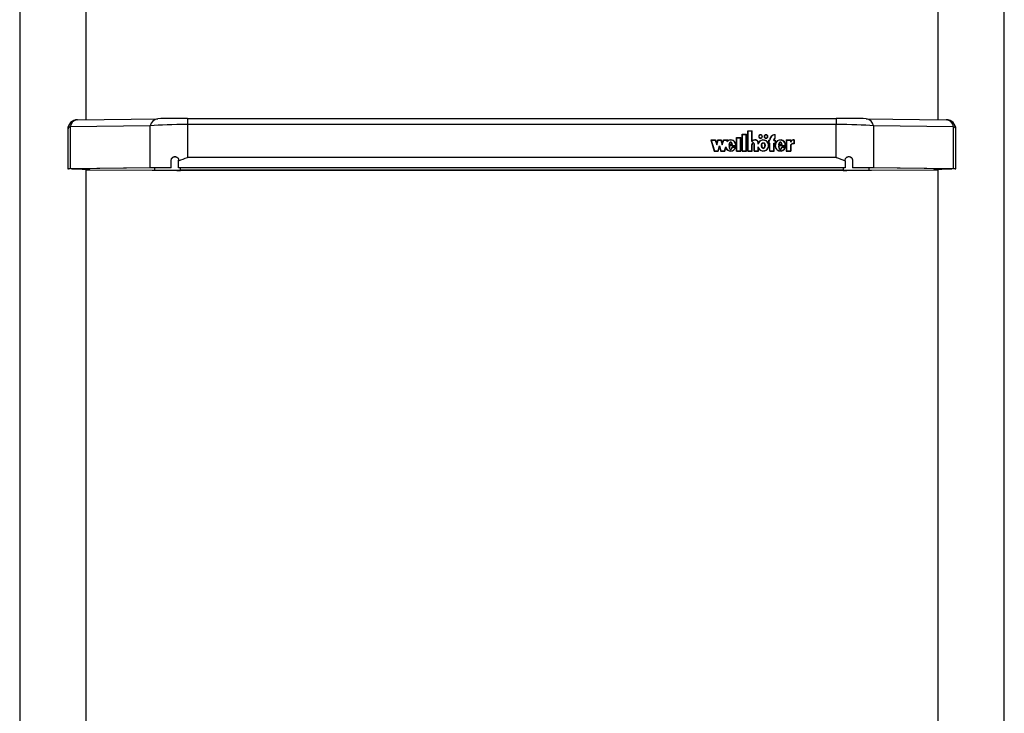
# Model space of a CAD drawing. Units: millimetres. Extents: x 5 to 415, y 5 to 293.
# Drawn here: x 49 to 65, y 44 to 56 of the extents above; entities that cross this region are included whole.
import ezdxf

# ---------------------------------------------------------------- set-up
doc = ezdxf.new("R2010")
doc.units = ezdxf.units.MM

msp = doc.modelspace()

# ---------------------------------------------------------------- linework, layer by layer
at = {"color": 7, "linetype": 'Continuous', "lineweight": 25}
for p, q in [((48.84585, 66.84434), (48.84585, 38.78773)), ((64.80185, 38.78773), (64.80185, 66.84434)), ((49.92185, 53.96021), (49.92185, 63.09135)), ((63.72585, 63.09135), (63.72585, 53.96017)), ((49.785, 53.95854), (51.08311, 53.97443)), ((51.56402, 53.97677), (51.56402, 53.88075)), ((51.56402, 53.97677), (62.07968, 53.97677)), ((62.07968, 53.97677), (62.07968, 53.88075)), ((62.56059, 53.97443), (63.8587, 53.95854)), ((49.625, 53.79855), (49.625, 53.16127)), ((50.96288, 53.85665), (49.66477, 53.84076)), ((49.66477, 53.84076), (49.66477, 53.1624)), ((50.96288, 53.1783), (50.96288, 53.85665)), ((51.56402, 53.88075), (51.56402, 53.3474)), ((62.07968, 53.88075), (51.56402, 53.88075)), ((60.64804, 53.77936), (60.71604, 53.77936)), ((60.64804, 53.44938), (60.64804, 53.77936)), ((60.64804, 53.77456), (60.65204, 53.77456)), ((60.65204, 53.45305), (60.65204, 53.77569)), ((60.65204, 53.77569), (60.71204, 53.77569)), ((60.71204, 53.60411), (60.71204, 53.77569)), ((60.71204, 53.77456), (60.71604, 53.77456)), ((60.71604, 53.60778), (60.71604, 53.77936)), ((62.07968, 53.3474), (62.07968, 53.88075)), ((62.68082, 53.85665), (62.68082, 53.1783)), ((63.97893, 53.84076), (62.68082, 53.85665)), ((63.97893, 53.1624), (63.97893, 53.84076)), ((64.0187, 53.16127), (64.0187, 53.79855)), ((60.0475, 53.63135), (60.1215, 53.63135)), ((60.0475, 53.63135), (60.10034, 53.44938)), ((60.04889, 53.62655), (60.0527, 53.62655)), ((60.0527, 53.62769), (60.10341, 53.45305)), ((60.0527, 53.62769), (60.11842, 53.62769)), ((60.0527, 53.62289), (60.0527, 53.62769)), ((60.0527, 53.62289), (60.10308, 53.44938)), ((60.11842, 53.62769), (60.1415, 53.54822)), ((60.11875, 53.62655), (60.1215, 53.62655)), ((60.1215, 53.63135), (60.1415, 53.56248)), ((60.1215, 53.62655), (60.1215, 53.63135)), ((60.1215, 53.62655), (60.1415, 53.55768)), ((60.1415, 53.56248), (60.1615, 53.63135)), ((60.1415, 53.54822), (60.16457, 53.62769)), ((60.1415, 53.55768), (60.1615, 53.62655)), ((60.1615, 53.63135), (60.2115, 53.63135)), ((60.1615, 53.62655), (60.1615, 53.63135)), ((60.1615, 53.62655), (60.16424, 53.62655)), ((60.16457, 53.62769), (60.20842, 53.62769)), ((60.20842, 53.62769), (60.2315, 53.54822)), ((60.20875, 53.62655), (60.2115, 53.62655)), ((60.2115, 53.63135), (60.2315, 53.56248)), ((60.2115, 53.62655), (60.2115, 53.63135)), ((60.2115, 53.62655), (60.2315, 53.55768)), ((60.2315, 53.56248), (60.2515, 53.63135)), ((60.2315, 53.54822), (60.25457, 53.62769)), ((60.2315, 53.55768), (60.2515, 53.62655)), ((60.2515, 53.63135), (60.32518, 53.63135)), ((60.2515, 53.62655), (60.2515, 53.63135)), ((60.2515, 53.62655), (60.25424, 53.62655)), ((60.25457, 53.62769), (60.31997, 53.62769)), ((60.31338, 53.60496), (60.31997, 53.62769)), ((60.31338, 53.60017), (60.31997, 53.62289)), ((60.31997, 53.62289), (60.31997, 53.62769)), ((60.31997, 53.62655), (60.32378, 53.62655)), ((60.32074, 53.61607), (60.32518, 53.63135)), ((60.32074, 53.61127), (60.32074, 53.61607)), ((60.46404, 53.66937), (60.53204, 53.66937)), ((60.46404, 53.44938), (60.46404, 53.66937)), ((60.46404, 53.66457), (60.46804, 53.66457)), ((60.46804, 53.6657), (60.52804, 53.6657)), ((60.46804, 53.45305), (60.46804, 53.6657)), ((60.52804, 53.45305), (60.52804, 53.6657)), ((60.52804, 53.66457), (60.53204, 53.66457)), ((60.53204, 53.44938), (60.53204, 53.66937)), ((60.55604, 53.72436), (60.62404, 53.72436)), ((60.55604, 53.44938), (60.55604, 53.72436)), ((60.55604, 53.71956), (60.56004, 53.71956)), ((60.56004, 53.7207), (60.62004, 53.7207)), ((60.56004, 53.45305), (60.56004, 53.7207)), ((60.62004, 53.45305), (60.62004, 53.7207)), ((60.62004, 53.71956), (60.62404, 53.71956)), ((60.62404, 53.44938), (60.62404, 53.72436)), ((60.82604, 53.68635), (60.82604, 53.68155)), ((60.87629, 53.67296), (60.87804, 53.68155)), ((60.87804, 53.68155), (60.87804, 53.68635)), ((60.91404, 53.68635), (60.91404, 53.68155)), ((60.96604, 53.68155), (60.96604, 53.68635)), ((60.98204, 53.62402), (61.00004, 53.62402)), ((60.98204, 53.62402), (60.98204, 53.57269)), ((60.98204, 53.61922), (60.98604, 53.61922)), ((60.98604, 53.62035), (60.98604, 53.57636)), ((60.98604, 53.62035), (61.00404, 53.62035)), ((61.00004, 53.62402), (61.00004, 53.63135)), ((61.00004, 53.62655), (61.0001, 53.62972)), ((61.00004, 53.62035), (61.00004, 53.62402)), ((61.00404, 53.62035), (61.00404, 53.63135)), ((61.06804, 53.62035), (61.06804, 53.63135)), ((61.06804, 53.62035), (61.08604, 53.62035)), ((61.07204, 53.62402), (61.07204, 53.63135)), ((61.07204, 53.62402), (61.09004, 53.62402)), ((61.07204, 53.62035), (61.07204, 53.62402)), ((61.08604, 53.65927), (61.08604, 53.71461)), ((61.08604, 53.7135), (61.09004, 53.71378)), ((61.08604, 53.655), (61.08604, 53.65927)), ((61.08604, 53.62035), (61.08604, 53.57636)), ((61.08604, 53.61922), (61.09004, 53.61922)), ((61.09004, 53.65702), (61.09004, 53.71858)), ((61.09004, 53.62402), (61.09004, 53.57269)), ((61.26888, 53.63135), (61.34076, 53.63135)), ((61.26888, 53.63135), (61.26888, 53.44938)), ((61.26888, 53.62655), (61.27288, 53.62655)), ((61.27288, 53.62769), (61.33676, 53.62769)), ((61.27288, 53.62769), (61.27288, 53.45305)), ((61.33676, 53.62769), (61.33676, 53.59664)), ((61.33676, 53.62655), (61.34076, 53.62655)), ((61.34076, 53.63135), (61.34076, 53.60935)), ((61.3913, 53.62783), (61.3913, 53.57283)), ((61.3953, 53.62655), (61.3913, 53.6267)), ((61.3953, 53.63135), (61.3953, 53.56902)), ((60.10341, 53.45305), (60.16326, 53.45305)), ((60.10341, 53.44938), (60.10341, 53.45305)), ((60.1415, 53.55768), (60.1415, 53.56248)), ((60.16326, 53.45305), (60.18634, 53.53251)), ((60.16326, 53.44938), (60.16326, 53.45305)), ((60.16359, 53.44938), (60.18634, 53.52771)), ((60.16634, 53.44938), (60.18634, 53.51826)), ((60.18634, 53.53251), (60.20941, 53.45305)), ((60.18634, 53.52771), (60.18634, 53.53251)), ((60.18634, 53.52771), (60.20908, 53.44938)), ((60.18634, 53.51826), (60.20634, 53.44938)), ((60.20941, 53.45305), (60.26926, 53.45305)), ((60.20941, 53.44938), (60.20941, 53.45305)), ((60.2315, 53.55768), (60.2315, 53.56248)), ((60.26926, 53.45305), (60.28893, 53.52077)), ((60.26926, 53.44938), (60.26926, 53.45305)), ((60.26959, 53.44938), (60.28893, 53.51597)), ((60.27234, 53.44938), (60.28891, 53.50647)), ((60.28893, 53.51597), (60.28893, 53.52077)), ((60.28893, 53.51597), (60.29659, 53.49582)), ((60.44921, 53.53618), (60.34004, 53.53618)), ((60.34408, 53.53138), (60.34004, 53.53138)), ((60.34026, 53.55301), (60.39491, 53.55301)), ((60.45299, 53.53251), (60.34408, 53.53251)), ((60.34408, 53.52771), (60.34408, 53.53251)), ((60.34602, 53.55301), (60.34602, 53.55742)), ((60.34602, 53.55742), (60.39006, 53.55742)), ((60.44932, 53.51285), (60.3899, 53.51285)), ((60.3899, 53.50805), (60.3899, 53.51285)), ((60.39006, 53.55301), (60.39006, 53.55742)), ((60.44382, 53.50919), (60.39313, 53.50919)), ((60.43443, 53.4869), (60.44382, 53.50439)), ((60.44382, 53.50439), (60.44382, 53.50919)), ((60.44775, 53.50805), (60.44382, 53.50805)), ((60.44921, 53.53251), (60.44921, 53.53618)), ((60.44931, 53.53557), (60.44931, 53.54037)), ((60.46804, 53.44938), (60.46804, 53.45305)), ((60.46804, 53.45305), (60.52804, 53.45305)), ((60.52804, 53.44938), (60.52804, 53.45305)), ((60.56004, 53.44938), (60.56004, 53.45305)), ((60.56004, 53.45305), (60.62004, 53.45305)), ((60.62004, 53.44938), (60.62004, 53.45305)), ((60.65204, 53.45305), (60.71204, 53.45305)), ((60.65204, 53.44938), (60.65204, 53.45305)), ((60.71204, 53.60411), (60.71833, 53.60411)), ((60.71204, 53.45305), (60.71204, 53.55539)), ((60.71204, 53.44938), (60.71204, 53.45305)), ((60.71604, 53.60411), (60.71604, 53.60778)), ((60.71604, 53.55617), (60.71604, 53.55013)), ((60.71604, 53.55484), (60.71604, 53.55375)), ((60.71604, 53.55005), (60.71604, 53.55484)), ((60.71604, 53.44938), (60.71604, 53.55375)), ((60.71604, 53.55005), (60.71604, 53.54895)), ((60.72351, 53.61173), (60.71682, 53.60411)), ((60.74804, 53.55013), (60.74804, 53.55617)), ((60.74804, 53.44938), (60.74804, 53.55449)), ((60.75201, 53.45305), (60.75204, 53.55375)), ((60.75201, 53.45305), (60.81204, 53.45303)), ((60.75201, 53.44938), (60.75201, 53.45305)), ((60.75204, 53.55375), (60.75204, 53.555)), ((60.81204, 53.56283), (60.81204, 53.58186)), ((60.81204, 53.45303), (60.81204, 53.51791)), ((60.81204, 53.51311), (60.82309, 53.48957)), ((60.81204, 53.44938), (60.81204, 53.45303)), ((60.816, 53.57889), (60.816, 53.58369)), ((60.81604, 53.44938), (60.81604, 53.49697)), ((60.8707, 53.54037), (60.8707, 53.53557)), ((60.92138, 53.53557), (60.92138, 53.54037)), ((60.97855, 53.51125), (60.98306, 53.53557)), ((60.98204, 53.57269), (61.00004, 53.57269)), ((60.98306, 53.53557), (60.98306, 53.54037)), ((60.98604, 53.57636), (61.00404, 53.57636)), ((60.98604, 53.57269), (60.98604, 53.57636)), ((61.00004, 53.44938), (61.00004, 53.57269)), ((61.00004, 53.57156), (61.00404, 53.57156)), ((61.00404, 53.45305), (61.00404, 53.57636)), ((61.00404, 53.44938), (61.00404, 53.45305)), ((61.00404, 53.45305), (61.06804, 53.45305)), ((61.06804, 53.57636), (61.08604, 53.57636)), ((61.06804, 53.45305), (61.06804, 53.57636)), ((61.06804, 53.57156), (61.07204, 53.57156)), ((61.06804, 53.44938), (61.06804, 53.45305)), ((61.07204, 53.44938), (61.07204, 53.57269)), ((61.07204, 53.57269), (61.09004, 53.57269)), ((61.08604, 53.57269), (61.08604, 53.57636)), ((61.09004, 53.54037), (61.09004, 53.53557)), ((61.09151, 53.53555), (61.09129, 53.5238)), ((61.25394, 53.53618), (61.14399, 53.53618)), ((61.14808, 53.53138), (61.14399, 53.53138)), ((61.14506, 53.55282), (61.20018, 53.55282)), ((61.25772, 53.53251), (61.14808, 53.53251)), ((61.14808, 53.52771), (61.14808, 53.53251)), ((61.15002, 53.55742), (61.19406, 53.55742)), ((61.15002, 53.55282), (61.15002, 53.55742)), ((61.25401, 53.51285), (61.1939, 53.51285)), ((61.1939, 53.50805), (61.1939, 53.51285)), ((61.19406, 53.55282), (61.19406, 53.55742)), ((61.24851, 53.50919), (61.19727, 53.50919)), ((61.23443, 53.47992), (61.24851, 53.50439)), ((61.24851, 53.50439), (61.24851, 53.50919)), ((61.25244, 53.50805), (61.24851, 53.50805)), ((61.25394, 53.53251), (61.25394, 53.53618)), ((61.25404, 53.53557), (61.25404, 53.54037)), ((61.27288, 53.45305), (61.33676, 53.45305)), ((61.27288, 53.44938), (61.27288, 53.45305)), ((61.33676, 53.54828), (61.33676, 53.45305)), ((61.33676, 53.44938), (61.33676, 53.45305)), ((61.34076, 53.60456), (61.34076, 53.60935)), ((61.34076, 53.54703), (61.34076, 53.44938)), ((61.3913, 53.56916), (61.3913, 53.57283)), ((51.30185, 53.18075), (51.30185, 53.30024)), ((51.42185, 53.293), (51.42185, 53.30058)), ((62.07968, 53.3474), (51.56402, 53.3474)), ((60.10034, 53.44938), (60.16634, 53.44938)), ((60.20634, 53.44938), (60.27234, 53.44938)), ((60.46404, 53.44938), (60.53204, 53.44938)), ((60.55604, 53.44938), (60.62404, 53.44938)), ((60.64804, 53.44938), (60.71604, 53.44938)), ((60.74804, 53.44938), (60.81604, 53.44938)), ((61.00004, 53.44938), (61.07204, 53.44938)), ((61.26888, 53.44938), (61.34076, 53.44938)), ((62.22185, 53.293), (62.22185, 53.30058)), ((62.34185, 53.30024), (62.34185, 53.18075)), ((50.96288, 53.1783), (49.66477, 53.1624)), ((51.00797, 53.17787), (49.70985, 53.16198)), ((49.92185, 44.02435), (49.92185, 53.15549)), ((49.92185, 53.1481), (51.02961, 53.13976)), ((49.92185, 53.14731), (50.99518, 53.13923)), ((49.98185, 53.15551), (49.98185, 53.16531)), ((51.30185, 53.18075), (51.30185, 53.18006)), ((51.42185, 53.17943), (51.42185, 53.293)), ((62.22185, 53.17943), (51.42185, 53.17943)), ((51.42185, 53.17943), (51.42185, 53.17864)), ((62.22185, 53.17864), (51.42185, 53.17864)), ((62.18952, 53.13832), (51.45417, 53.13832)), ((62.18952, 53.13767), (51.45417, 53.13767)), ((62.22185, 53.293), (62.22185, 53.17943)), ((62.22185, 53.17943), (62.22185, 53.17864)), ((62.34185, 53.18075), (62.34185, 53.18006)), ((62.61409, 53.13976), (63.72585, 53.14813)), ((63.93384, 53.16198), (62.63573, 53.17787)), ((62.64851, 53.13923), (63.72585, 53.14735)), ((63.97893, 53.1624), (62.68082, 53.1783)), ((63.66185, 53.16531), (63.66185, 53.15552)), ((63.72585, 53.15549), (63.72585, 44.0243))]:
    msp.add_line(p, q, dxfattribs=at)
at = {"color": 8, "linetype": 'Continuous', "lineweight": 25}
for p, q in [((49.72986, 53.16037), (49.72986, 53.16222)), ((51.02961, 53.17812), (51.02961, 53.13976)), ((51.45417, 53.13832), (51.45417, 53.17864)), ((62.18952, 53.17864), (62.18952, 53.13832)), ((62.61409, 53.13976), (62.61409, 53.17812)), ((63.91384, 53.16222), (63.91384, 53.16037))]:
    msp.add_line(p, q, dxfattribs=at)
at = {"color": 7, "linetype": 'Continuous', "lineweight": 25, "flags": 128}
for points in [[(60.85204, 53.65885), (60.86352, 53.66094), (60.87325, 53.6669), (60.87976, 53.67582), (60.88204, 53.68635), (60.87976, 53.69687), (60.87325, 53.70579), (60.86352, 53.71175), (60.85204, 53.71385), (60.84056, 53.71175), (60.83083, 53.70579), (60.82433, 53.69687), (60.82204, 53.68635), (60.82433, 53.67582), (60.83083, 53.6669), (60.84056, 53.66094), (60.85204, 53.65885)], [(60.85204, 53.66252), (60.86199, 53.66433), (60.87043, 53.6695), (60.87606, 53.67723), (60.87804, 53.68635), (60.87606, 53.69547), (60.87043, 53.7032), (60.86199, 53.70836), (60.85204, 53.71018), (60.84209, 53.70836), (60.83366, 53.7032), (60.82802, 53.69547), (60.82604, 53.68635), (60.82802, 53.67723), (60.83366, 53.6695), (60.84209, 53.66433), (60.85204, 53.66252)], [(60.82604, 53.68155), (60.82802, 53.67243), (60.82918, 53.6702)], [(60.88193, 53.68395), (60.87976, 53.69207), (60.87721, 53.69651)], [(60.94004, 53.65885), (60.95152, 53.66094), (60.96125, 53.6669), (60.96776, 53.67582), (60.97004, 53.68635), (60.96776, 53.69687), (60.96125, 53.70579), (60.95152, 53.71175), (60.94004, 53.71385), (60.92856, 53.71175), (60.91883, 53.70579), (60.91233, 53.69687), (60.91004, 53.68635), (60.91233, 53.67582), (60.91883, 53.6669), (60.92856, 53.66094), (60.94004, 53.65885)], [(60.94004, 53.66252), (60.94999, 53.66433), (60.95843, 53.6695), (60.96406, 53.67723), (60.96604, 53.68635), (60.96406, 53.69547), (60.95843, 53.7032), (60.94999, 53.70836), (60.94004, 53.71018), (60.93009, 53.70836), (60.92166, 53.7032), (60.91602, 53.69547), (60.91404, 53.68635), (60.91602, 53.67723), (60.92166, 53.6695), (60.93009, 53.66433), (60.94004, 53.66252)], [(60.96993, 53.68395), (60.96776, 53.69207), (60.96521, 53.69651)], [(61.06099, 53.71284), (61.07222, 53.7161), (61.09004, 53.71858)], [(61.35088, 53.61385), (61.34594, 53.60983), (61.34076, 53.60456)], [(61.34436, 53.55119), (61.34189, 53.54896), (61.33676, 53.54349)]]:
    msp.add_lwpolyline(points, dxfattribs=at)
at = {"color": 7, "linetype": 'Continuous', "lineweight": 25}
for centre, radius, start, end in [((49.785, 53.79855), 0.16, 90.701541, 180), ((49.79716, 53.82587), 0.13322, 95.237725, 173.58498), ((51.09527, 53.84177), 0.13322, 95.237725, 173.58498), ((62.54843, 53.84177), 0.13322, 6.41502, 84.762275), ((63.84654, 53.82587), 0.13322, 6.41502, 84.762275), ((63.8587, 53.79855), 0.16, 360, 89.298459), ((60.76153, 53.57709), 0.05487, 6.909996, 145.996666), ((60.76154, 53.57762), 0.05068, 4.792099, 148.487546), ((60.76779, 53.57633), 0.04828, 3.040274, 52.457961), ((60.84893, 53.68106), 0.02693, 131.22329, 173.841926), ((60.93693, 53.68106), 0.02693, 131.22329, 173.841926), ((60.93726, 53.68189), 0.02322, 180.842272, 229.087497), ((60.94282, 53.68189), 0.02322, 310.912951, 359.157739), ((61.08472, 53.6303), 0.08468, 130.816031, 179.289121), ((61.0908, 53.62791), 0.08683, 93.143425, 177.729056), ((61.09963, 53.63075), 0.0316, 115.475361, 178.909151), ((61.09876, 53.62626), 0.03072, 130.068209, 179.453814), ((61.10024, 53.63072), 0.02821, 111.200815, 178.710971), ((61.38979, 53.56718), 0.06066, 88.57041, 150.943513), ((61.39039, 53.56493), 0.06661, 85.767561, 138.164156), ((61.39014, 53.50255), 0.0703, 89.053271, 139.408027), ((61.39039, 53.5026), 0.06661, 85.767561, 138.164156)]:
    msp.add_arc(centre, radius, start, end, dxfattribs=at)
at = {"color": 8, "linetype": 'Continuous', "lineweight": 25}
for centre, start, end in [((49.67698, 53.78941), 103.374365, 170.031723), ((63.96672, 53.78941), 9.968277, 76.625635)]:
    msp.add_arc(centre, 0.05278, start, end, dxfattribs=at)
at = {"color": 7, "linetype": 'Continuous', "lineweight": 25}
for centre, major_axis, ratio, start_param, end_param in [((51.56402, 53.96989), (0.64, 0), 0.01075209, 1.57079633, 2.4210133), ((62.07968, 53.96989), (0.64, 0), 0.01075209, 0.72057935, 1.57079633), ((51.56402, 53.8099), (0.8, 0), 0.08856618, 1.57079633, 2.4210133), ((62.07968, 53.8099), (0.8, 0), 0.08856618, 0.72057935, 1.57079633), ((60.36804, 53.54037), (0, 0.09098), 0.93716086, 4.62594365, 6.87125896), ((60.89604, 53.54037), (0.09102, 0), 0.99962195, 3.63875092, 8.92847687), ((61.17204, 53.54037), (0, 0.09098), 0.94521936, 4.62594365, 10.68833611), ((60.36804, 53.54037), (0, 0.09098), 0.93716086, 1.95257252, 4.40515081), ((60.36804, 53.53554), (0, 0.055), 0.43639891, 1.62589759, 4.28711525), ((60.36804, 53.53074), (0, 0.055), 0.43639891, 1.62589759, 2.85339899), ((60.36804, 53.53554), (0, 0.055), 0.43639891, 5.12147346, 7.44489715), ((60.36804, 53.53074), (0, 0.055), 0.43639891, 3.44017293, 4.28711525), ((60.36804, 53.53557), (0, 0.09098), 0.93716086, 4.71202333, 4.94631656), ((60.73204, 53.55493), (0, 0.02383), 0.67149769, 4.69390172, 7.85756691), ((60.89604, 53.53557), (0.09102, 0), 0.99962195, 2.4528933, 2.64529156), ((60.89604, 53.53557), (0, 0.04149), 0.61074061, 1.57079633, 4.71238898), ((60.89604, 53.53557), (0.09102, 0), 0.99962195, 6.28253732, 6.92394945), ((61.17204, 53.53557), (0, 0.09098), 0.94521936, 1.30841774, 1.5703795), ((61.17204, 53.53554), (0, 0.055), 0.43639891, 1.62589759, 4.28711525), ((61.17204, 53.53074), (0, 0.055), 0.43639891, 1.62589759, 2.87395306), ((61.17204, 53.53554), (0, 0.055), 0.43639891, 5.12147346, 7.44489715), ((61.17204, 53.53074), (0, 0.055), 0.43639891, 3.4193737, 4.28711525), ((61.17204, 53.53557), (0, 0.09098), 0.94521936, 4.71197215, 5.07560456), ((49.785, 53.16127), (0.16, 0), 0.01075209, 2.4210133, 3.54666177), ((49.785, 53.16127), (0.1, 0), 0.01075209, 2.4210133, 4.12840601), ((51.56402, 53.17262), (0.8, 0), 0.01075209, 1.90467912, 2.4210133), ((51.45417, 53.14628), (0.8, 0), 0.01075209, 4.10133066, 4.71238898), ((51.56402, 53.17262), (0.74, 0), 0.01075209, 1.93294597, 2.4210133), ((51.45417, 53.14628), (0.74, 0), 0.01075209, 4.10133066, 4.71238898), ((62.18952, 53.14628), (0.74, 0), 0.01075209, 4.71238898, 5.3234473), ((62.18952, 53.14628), (0.8, 0), 0.01075209, 4.71238898, 5.3234473), ((62.07968, 53.17262), (0.8, 0), 0.01075209, 0.72057935, 1.23691353), ((62.07968, 53.17262), (0.74, 0), 0.01075209, 0.72057935, 1.20864668), ((63.8587, 53.16127), (0.1, 0), 0.01075209, 5.29637195, 7.00376466), ((63.8587, 53.16127), (0.16, 0), 0.01075209, 5.85862123, 7.00376466)]:
    msp.add_ellipse(centre, major_axis=major_axis, ratio=ratio, start_param=start_param, end_param=end_param, dxfattribs=at)
msp.add_ellipse((60.89604, 53.54037), major_axis=(0, 0.04149), ratio=0.61074061, dxfattribs=at)
for points, knots in [([(60.44921, 53.53618), (60.44888, 53.54479), (60.44824, 53.56187), (60.4386, 53.58576), (60.42356, 53.60595), (60.40327, 53.62033), (60.37997, 53.62804), (60.35554, 53.62787), (60.332, 53.62025), (60.31967, 53.61012), (60.31338, 53.60496)], [0, 0, 0, 0, 0.13734951, 0.27235042, 0.40167954, 0.52456004, 0.64269381, 0.75874341, 0.87697407, 1, 1, 1, 1]), ([(60.81204, 53.51791), (60.81575, 53.50808), (60.82305, 53.48875), (60.84636, 53.46651), (60.87553, 53.4536), (60.9077, 53.45188), (60.93814, 53.46191), (60.96316, 53.48177), (60.97913, 53.50921), (60.98504, 53.54037), (60.97913, 53.57153), (60.96316, 53.59896), (60.93814, 53.61883), (60.9077, 53.62885), (60.87553, 53.62713), (60.84636, 53.61422), (60.82305, 53.59198), (60.81575, 53.57266), (60.81204, 53.56283)], [0, 0, 0, 0, 0.06481412, 0.12741987, 0.1881607, 0.24781267, 0.30814648, 0.37015103, 0.43443872, 0.5, 0.56556128, 0.62984897, 0.69185352, 0.75218733, 0.8118393, 0.87258013, 0.93518588, 1, 1, 1, 1]), ([(61.25394, 53.53618), (61.25328, 53.54705), (61.25199, 53.56848), (61.23663, 53.59728), (61.21279, 53.6184), (61.18287, 53.62904), (61.15125, 53.62689), (61.12281, 53.61274), (61.10159, 53.58867), (61.08994, 53.5584), (61.08931, 53.5257), (61.09993, 53.49501), (61.12018, 53.47008), (61.14806, 53.45482), (61.1796, 53.45127), (61.20974, 53.46074), (61.23509, 53.48069), (61.24394, 53.4995), (61.24851, 53.50919)], [0, 0, 0, 0, 0.06744995, 0.13296908, 0.19468393, 0.25338037, 0.31101957, 0.37053394, 0.43348133, 0.49990599, 0.56747322, 0.63413497, 0.69749913, 0.75731132, 0.81502865, 0.87349335, 0.93483042, 1, 1, 1, 1]), ([(60.28893, 53.52077), (60.29164, 53.51194), (60.29695, 53.49469), (60.31406, 53.47315), (60.33646, 53.45842), (60.36224, 53.45172), (60.38874, 53.45446), (60.41282, 53.46585), (60.43273, 53.4846), (60.44006, 53.50084), (60.44382, 53.50919)], [0, 0, 0, 0, 0.13533358, 0.26452119, 0.38686998, 0.50444737, 0.62090665, 0.74090314, 0.86692376, 1, 1, 1, 1]), ([(60.34004, 53.53618), (60.34055, 53.5269), (60.34131, 53.51295), (60.34692, 53.49511), (60.35275, 53.4845), (60.35968, 53.47906), (60.36442, 53.47719), (60.36824, 53.47671), (60.37205, 53.47729), (60.37676, 53.47928), (60.3836, 53.48487), (60.38946, 53.49558), (60.39191, 53.50465), (60.39313, 53.50919)], [0, 0, 0, 0, 0.24799673, 0.37273652, 0.49711839, 0.55967561, 0.59255906, 0.62281109, 0.65330768, 0.68618297, 0.74914662, 0.87443408, 1, 1, 1, 1]), ([(60.39491, 53.55301), (60.39295, 53.56311), (60.39025, 53.57706), (60.37976, 53.59005), (60.37297, 53.5938), (60.36759, 53.59487), (60.3622, 53.5938), (60.35542, 53.59005), (60.34492, 53.57706), (60.34222, 53.56311), (60.34026, 53.55301)], [0, 0, 0, 0, 0.29250359, 0.40384883, 0.45359037, 0.5, 0.54640963, 0.59615117, 0.70749641, 1, 1, 1, 1]), ([(60.36307, 53.5889), (60.36286, 53.58887), (60.3608, 53.58852), (60.35549, 53.585), (60.34588, 53.57389), (60.34346, 53.56151), (60.3418, 53.55301)], [0, 0, 0, 0, 0.013821308, 0.134855376, 0.405787246, 1, 1, 1, 1]), ([(60.39256, 53.55553), (60.39098, 53.56298), (60.38859, 53.57423), (60.38037, 53.58496), (60.37566, 53.58727), (60.37466, 53.58776)], [0, 0, 0, 0, 0.60754614, 0.91663667, 1, 1, 1, 1]), ([(60.75204, 53.555), (60.75184, 53.55834), (60.75144, 53.56494), (60.74801, 53.57316), (60.74311, 53.57879), (60.73802, 53.58206), (60.73269, 53.58328), (60.72791, 53.58256), (60.72238, 53.58006), (60.71662, 53.57433), (60.71275, 53.5653), (60.71228, 53.55872), (60.71204, 53.55539)], [0, 0, 0, 0, 0.13692337, 0.27043526, 0.3532994, 0.42977744, 0.50070874, 0.55364294, 0.60919286, 0.73017873, 0.86332899, 1, 1, 1, 1]), ([(60.72603, 53.57671), (60.72536, 53.57644), (60.72174, 53.57497), (60.71667, 53.56944), (60.71274, 53.56053), (60.71227, 53.55393), (60.71204, 53.55059)], [0, 0, 0, 0, 0.06582335, 0.35502527, 0.67330466, 1, 1, 1, 1]), ([(60.75204, 53.5502), (60.75184, 53.55355), (60.75145, 53.56015), (60.74798, 53.56831), (60.74324, 53.57401), (60.73966, 53.57594), (60.738, 53.57684)], [0, 0, 0, 0, 0.32180529, 0.63559271, 0.83034485, 1, 1, 1, 1]), ([(60.89604, 53.58552), (60.89401, 53.58531), (60.88979, 53.58487), (60.88175, 53.58055), (60.87343, 53.57133), (60.86789, 53.55672), (60.86608, 53.54037), (60.86789, 53.52401), (60.87343, 53.50944), (60.88175, 53.50012), (60.88979, 53.49597), (60.89604, 53.49485), (60.90229, 53.49597), (60.91033, 53.50012), (60.91865, 53.50944), (60.92419, 53.52401), (60.926, 53.54037), (60.92419, 53.55672), (60.91865, 53.57133), (60.91033, 53.58055), (60.90229, 53.58487), (60.89808, 53.58531), (60.89604, 53.58552)], [0, 0, 0, 0, 0.0243519, 0.05042335, 0.10938111, 0.17693615, 0.25, 0.32306385, 0.39061889, 0.44957665, 0.4756481, 0.5, 0.5243519, 0.55042335, 0.60938111, 0.67693615, 0.75, 0.82306385, 0.89061889, 0.94957665, 0.9756481, 1, 1, 1, 1]), ([(60.89604, 53.58072), (60.89401, 53.58051), (60.88979, 53.58007), (60.88175, 53.57575), (60.87346, 53.56653), (60.86774, 53.55192), (60.86706, 53.54116), (60.8667, 53.53557)], [0, 0, 0, 0, 0.09740761, 0.20169342, 0.43752443, 0.70774462, 1, 1, 1, 1]), ([(60.92538, 53.53557), (60.92504, 53.54118), (60.92438, 53.55198), (60.9185, 53.56631), (60.91154, 53.57514), (60.90654, 53.5775), (60.90591, 53.5778)], [0, 0, 0, 0, 0.35128756, 0.67608907, 0.95955519, 1, 1, 1, 1]), ([(61.14399, 53.53618), (61.14449, 53.52685), (61.14526, 53.51283), (61.1509, 53.49489), (61.15677, 53.48423), (61.16374, 53.47877), (61.16851, 53.47689), (61.17236, 53.47643), (61.17619, 53.47704), (61.18091, 53.47906), (61.18776, 53.48471), (61.19361, 53.49549), (61.19605, 53.50462), (61.19727, 53.50919)], [0, 0, 0, 0, 0.24797195, 0.3727027, 0.49707239, 0.55962124, 0.5925068, 0.62276639, 0.6532579, 0.68614643, 0.74911628, 0.8744212, 1, 1, 1, 1]), ([(61.20018, 53.55282), (61.19819, 53.56299), (61.19544, 53.57704), (61.18486, 53.59011), (61.17802, 53.59387), (61.17259, 53.59495), (61.16717, 53.59388), (61.16033, 53.59011), (61.14976, 53.57703), (61.14703, 53.56299), (61.14506, 53.55282)], [0, 0, 0, 0, 0.29250446, 0.40388021, 0.45364472, 0.50007894, 0.54650417, 0.59625237, 0.70758828, 1, 1, 1, 1]), ([(61.16401, 53.58706), (61.1635, 53.5868), (61.15929, 53.58467), (61.15153, 53.57419), (61.1491, 53.56298), (61.14749, 53.55557)], [0, 0, 0, 0, 0.04424579, 0.36839811, 1, 1, 1, 1]), ([(61.19863, 53.55282), (61.19694, 53.56138), (61.19448, 53.57384), (61.18479, 53.58507), (61.17933, 53.58863), (61.17716, 53.58898), (61.17684, 53.58904)], [0, 0, 0, 0, 0.59054826, 0.85952522, 0.97970855, 1, 1, 1, 1]), ([(51.30185, 53.30024), (51.30242, 53.30659), (51.30357, 53.3193), (51.3132, 53.33701), (51.32736, 53.35041), (51.34434, 53.35849), (51.36284, 53.36114), (51.38186, 53.35793), (51.3997, 53.3484), (51.41388, 53.33272), (51.42097, 53.31563), (51.42162, 53.3044), (51.42185, 53.30058)], [0, 0, 0, 0, 0.10303014, 0.20642494, 0.30194194, 0.39340286, 0.48741497, 0.58797849, 0.69685855, 0.81381328, 0.93653475, 1, 1, 1, 1]), ([(51.30185, 53.29955), (51.3024, 53.3058), (51.30352, 53.31833), (51.31289, 53.33587), (51.32672, 53.34925), (51.3434, 53.35751), (51.36178, 53.36048), (51.3809, 53.3576), (51.39901, 53.3483), (51.4135, 53.3327), (51.4209, 53.3154), (51.4216, 53.30393), (51.42185, 53.29992)], [0, 0, 0, 0, 0.10110897, 0.20258316, 0.29639562, 0.38685326, 0.48074045, 0.58194689, 0.69195419, 0.81011271, 0.93371158, 1, 1, 1, 1]), ([(51.42185, 53.293), (51.46887, 53.31165), (51.51625, 53.33044), (51.56367, 53.34728), (51.56402, 53.3474)], [0, 0, 0, 0, 0.99258337, 1, 1, 1, 1]), ([(62.07968, 53.3474), (62.08003, 53.34728), (62.12745, 53.33044), (62.17482, 53.31165), (62.22185, 53.293)], [0, 0, 0, 0, 0.00741663, 1, 1, 1, 1]), ([(62.22185, 53.30058), (62.22265, 53.30794), (62.22427, 53.32267), (62.2365, 53.34161), (62.25436, 53.35522), (62.27616, 53.3613), (62.29799, 53.35922), (62.3167, 53.35028), (62.33058, 53.33673), (62.33925, 53.32046), (62.34173, 53.30789), (62.34183, 53.30119), (62.34185, 53.30024)], [0, 0, 0, 0, 0.12221732, 0.24433051, 0.36848517, 0.48892949, 0.60114546, 0.70345787, 0.7978263, 0.88932594, 0.98433184, 1, 1, 1, 1]), ([(62.22185, 53.29992), (62.22266, 53.30729), (62.22427, 53.32203), (62.2365, 53.34096), (62.25439, 53.35458), (62.2763, 53.36067), (62.29833, 53.35848), (62.31715, 53.34931), (62.33095, 53.33555), (62.33942, 53.31925), (62.34175, 53.3069), (62.34184, 53.30039), (62.34185, 53.29955)], [0, 0, 0, 0, 0.12207759, 0.24402703, 0.36874814, 0.49051227, 0.60436189, 0.70784297, 0.8022962, 0.89280632, 0.98621351, 1, 1, 1, 1]), ([(49.72986, 53.16037), (49.7563, 53.16016), (49.80918, 53.15974), (49.87393, 53.15896), (49.92522, 53.15809), (49.96142, 53.15715), (49.98088, 53.15615), (49.98394, 53.15513), (49.96815, 53.15413), (49.94704, 53.15338), (49.92626, 53.153), (49.92185, 53.15292)], [0, 0, 0, 0, 0.1199763, 0.23995738, 0.36026417, 0.48057509, 0.60189457, 0.72321531, 0.84517917, 0.96714047, 1, 1, 1, 1]), ([(63.72585, 53.15284), (63.71697, 53.15302), (63.69285, 53.15349), (63.66968, 53.15434), (63.66461, 53.15501), (63.66207, 53.15535)], [0, 0, 0, 0, 0.22477825, 0.61084581, 1, 1, 1, 1]), ([(63.66291, 53.15549), (63.66371, 53.15578), (63.66544, 53.15641), (63.6893, 53.15736), (63.72883, 53.15831), (63.78472, 53.15916), (63.84728, 53.15986), (63.89409, 53.16022), (63.91384, 53.16037)], [0, 0, 0, 0, 0.15412138, 0.333256217, 0.512386072, 0.69104996, 0.869706403, 1, 1, 1, 1]), ([(63.72353, 53.15549), (63.7236, 53.15568), (63.72378, 53.15617), (63.73358, 53.15673), (63.74684, 53.15707), (63.74926, 53.15713)], [0, 0, 0, 0, 0.34982125, 0.88138963, 1, 1, 1, 1])]:
    msp.add_open_spline(points, degree=3, knots=knots, dxfattribs=at)

doc.saveas('drawing.dxf')
